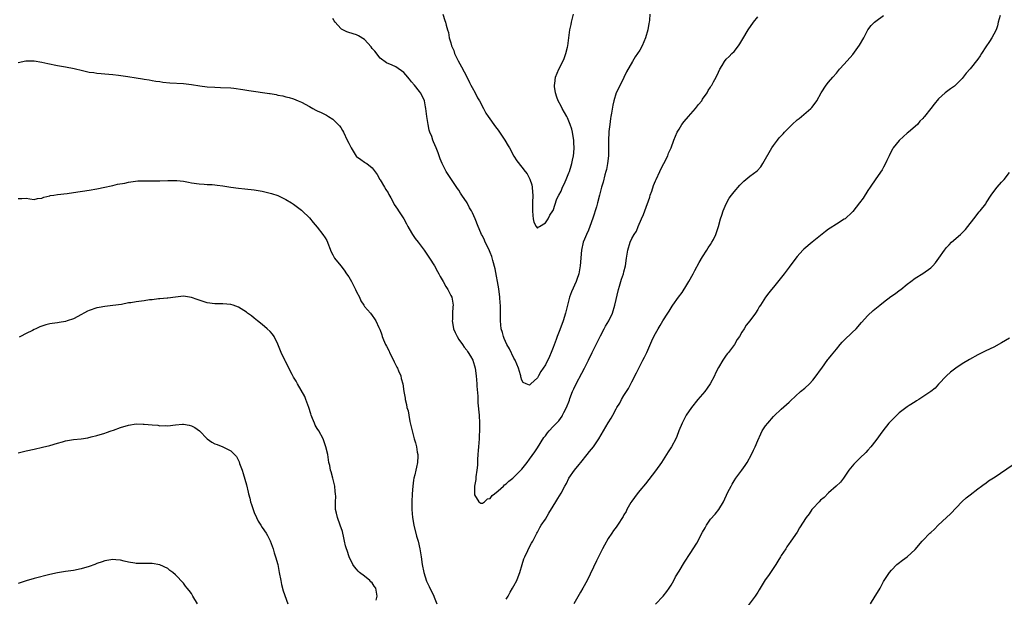
# Model space of a CAD drawing. Units: inches. Extents: x 2508000 to 2511000, y 1554000 to 1557000.
# Drawn here: x 2508971 to 2509222, y 1556397 to 1556544 of the extents above; entities that cross this region are included whole.
import ezdxf

# ---------------------------------------------------------------- set-up
doc = ezdxf.new("R2010")
doc.units = ezdxf.units.IN
doc.header["$MEASUREMENT"] = 0
doc.layers.add('LD25081554_10ft', color=151, linetype='Continuous')

msp = doc.modelspace()

# ---------------------------------------------------------------- linework, layer by layer
at = {"layer": 'LD25081554_10ft'}
for points, elevation in [([(2508971, 1556532.74), (2508972.88, 1556533.12), (2508975, 1556533.13), (2508977, 1556532.83), (2508978.47, 1556532.47), (2508981, 1556531.93), (2508983, 1556531.6), (2508985.2, 1556531.2), (2508987.3, 1556530.7), (2508989, 1556530.31), (2508990.17, 1556530.17), (2508991, 1556530.02), (2508992.1, 1556529.9), (2508993, 1556529.85), (2508995, 1556529.66), (2508996.51, 1556529.49), (2508998.81, 1556529.19), (2509001, 1556528.86), (2509002.58, 1556528.58), (2509003, 1556528.53), (2509004.28, 1556528.28), (2509005, 1556528.19), (2509005.99, 1556527.99), (2509007, 1556527.86), (2509007.74, 1556527.74), (2509009.55, 1556527.55), (2509013, 1556527.35), (2509015, 1556527.13), (2509017.19, 1556526.81), (2509019, 1556526.57), (2509021, 1556526.43), (2509022.41, 1556526.41), (2509025, 1556526.28), (2509025.79, 1556526.21), (2509028.11, 1556525.89), (2509029.6, 1556525.6), (2509034.87, 1556524.87), (2509035, 1556524.84), (2509036.58, 1556524.58), (2509037, 1556524.44), (2509038.25, 1556524.25), (2509039, 1556524.01), (2509039.83, 1556523.83), (2509041, 1556523.48), (2509042.14, 1556523), (2509043, 1556522.66), (2509045, 1556521.57), (2509045.92, 1556521), (2509046.63, 1556520.63), (2509047, 1556520.47), (2509047.98, 1556519.98), (2509049.33, 1556519.33), (2509049.85, 1556519), (2509051, 1556518.33), (2509052.33, 1556517), (2509052.65, 1556516.65), (2509053, 1556516.18), (2509053.45, 1556515.45), (2509053.68, 1556515), (2509054.63, 1556513), (2509055, 1556512.18), (2509055.61, 1556511), (2509056.92, 1556508.92), (2509057, 1556508.82), (2509058.08, 1556508.08), (2509059, 1556507.34), (2509059.25, 1556507.25), (2509059.61, 1556507), (2509061, 1556505.94), (2509062.21, 1556504.21), (2509062.94, 1556503), (2509063, 1556502.92), (2509064.09, 1556501), (2509064.43, 1556500.43), (2509065, 1556499.56), (2509065.19, 1556499.19), (2509065.72, 1556498.28), (2509066.41, 1556497), (2509066.6, 1556496.6), (2509067, 1556496.03), (2509067.39, 1556495.39), (2509067.68, 1556495), (2509069, 1556492.94), (2509069.7, 1556491.7), (2509070.05, 1556491), (2509071, 1556489.44), (2509071.25, 1556489), (2509071.94, 1556487.94), (2509072.64, 1556487), (2509074.17, 1556485), (2509074.52, 1556484.52), (2509075.55, 1556483), (2509076.8, 1556481), (2509077.58, 1556479.58), (2509077.92, 1556479), (2509078.27, 1556478.27), (2509079, 1556477), (2509079.71, 1556475.71), (2509080.2, 1556475), (2509081, 1556473.43), (2509081.2, 1556473), (2509081.49, 1556471.49), (2509081.54, 1556471), (2509081.45, 1556470.55), (2509081.39, 1556469), (2509081.37, 1556467.37), (2509081.32, 1556467), (2509081.37, 1556466.63), (2509081.67, 1556465), (2509082.06, 1556464.06), (2509082.56, 1556463), (2509083, 1556462.31), (2509083.94, 1556461), (2509084.35, 1556460.35), (2509085, 1556459.53), (2509085.22, 1556459.22), (2509085.41, 1556459), (2509085.98, 1556458.02), (2509086.54, 1556457), (2509087.15, 1556455), (2509087.41, 1556453), (2509087.58, 1556451), (2509087.59, 1556450.41), (2509087.84, 1556447.84), (2509087.83, 1556447), (2509087.87, 1556446.13), (2509088.16, 1556443), (2509088.29, 1556441), (2509088.3, 1556440.3), (2509088.28, 1556439), (2509088.19, 1556437.81), (2509088.16, 1556437), (2509087.99, 1556435), (2509087.94, 1556434.06), (2509087.83, 1556433), (2509087.71, 1556431.71), (2509087.71, 1556430.3), (2509087.55, 1556429), (2509087.31, 1556427.31), (2509087.31, 1556427), (2509087.34, 1556426.66), (2509087.02, 1556425), (2509086.96, 1556422.96), (2509087, 1556422.77), (2509088.12, 1556421), (2509088.62, 1556420.62), (2509089, 1556420.61), (2509089.51, 1556421), (2509090.26, 1556421.74), (2509091, 1556421.85), (2509091.45, 1556422.55), (2509092.05, 1556423), (2509093, 1556423.77), (2509094.35, 1556425), (2509094.65, 1556425.34), (2509095, 1556425.52), (2509095.73, 1556426.27), (2509096.75, 1556427), (2509097, 1556427.22), (2509098.77, 1556429), (2509099, 1556429.26), (2509100.39, 1556431), (2509101, 1556431.81), (2509102.32, 1556433.68), (2509103, 1556434.67), (2509104.66, 1556437.34), (2509105, 1556437.78), (2509105.51, 1556438.49), (2509105.99, 1556439), (2509107, 1556440.12), (2509107.86, 1556441), (2509108.39, 1556441.61), (2509109.24, 1556442.76), (2509109.39, 1556443), (2509109.74, 1556443.74), (2509110.42, 1556445), (2509111.15, 1556446.85), (2509111.27, 1556447.27), (2509111.94, 1556449), (2509112.27, 1556449.73), (2509112.81, 1556451), (2509114.29, 1556453.71), (2509114.97, 1556455), (2509115.97, 1556457), (2509116.92, 1556459), (2509117.93, 1556461), (2509119, 1556463.21), (2509119.97, 1556465), (2509120.31, 1556465.69), (2509121.12, 1556467), (2509122.09, 1556469), (2509122.7, 1556471), (2509123.6, 1556475), (2509123.87, 1556475.87), (2509124.38, 1556477.62), (2509124.88, 1556479), (2509125, 1556479.52), (2509125.4, 1556481), (2509125.67, 1556483), (2509126.01, 1556485), (2509126.6, 1556487), (2509127, 1556487.94), (2509127.56, 1556489), (2509128.14, 1556489.86), (2509128.61, 1556491), (2509129.48, 1556493), (2509129.96, 1556494.04), (2509130.27, 1556495), (2509131.54, 1556498.46), (2509131.69, 1556499), (2509132.04, 1556500.04), (2509132.54, 1556501.46), (2509133, 1556502.65), (2509133.15, 1556503), (2509134.12, 1556505), (2509134.39, 1556505.61), (2509135.17, 1556507), (2509136.14, 1556509), (2509136.34, 1556509.66), (2509136.96, 1556511), (2509137.65, 1556513), (2509138.49, 1556515), (2509139, 1556515.81), (2509139.72, 1556517), (2509140.27, 1556517.73), (2509141.38, 1556519), (2509143.16, 1556521), (2509143.95, 1556522.05), (2509144.75, 1556523), (2509145, 1556523.39), (2509146.12, 1556525), (2509146.41, 1556525.59), (2509147, 1556526.47), (2509147.2, 1556526.8), (2509147.35, 1556527), (2509147.79, 1556527.79), (2509148.43, 1556529), (2509149, 1556530.25), (2509149.38, 1556531), (2509149.93, 1556531.93), (2509150.54, 1556533), (2509151, 1556533.54), (2509151.74, 1556534.26), (2509152.43, 1556535), (2509153, 1556535.57), (2509154.11, 1556537), (2509154.48, 1556537.52), (2509155.25, 1556538.75), (2509156.61, 1556541), (2509157.93, 1556543), (2509159, 1556544.33)], 7200), ([(2509131.54, 1556545), (2509131.47, 1556543.47), (2509131.4, 1556543), (2509131.33, 1556542.67), (2509131.09, 1556541), (2509130.48, 1556539), (2509130.05, 1556537.95), (2509129.58, 1556537), (2509129, 1556535.91), (2509128.42, 1556535), (2509127.85, 1556534.15), (2509127.18, 1556533), (2509125.67, 1556530.33), (2509125, 1556528.91), (2509124.02, 1556527), (2509123.04, 1556525), (2509122.39, 1556523), (2509122.12, 1556521.88), (2509121.85, 1556519.85), (2509121.68, 1556519), (2509121.55, 1556518.45), (2509121.36, 1556517), (2509121.16, 1556515.16), (2509121.11, 1556514.89), (2509121.06, 1556513), (2509121.07, 1556511.07), (2509121.02, 1556509), (2509120.81, 1556507), (2509120.51, 1556505.49), (2509120.39, 1556505), (2509120.13, 1556504.13), (2509119.68, 1556502.32), (2509119.3, 1556501), (2509118.81, 1556499), (2509118.29, 1556497), (2509118.02, 1556496.02), (2509117.1, 1556493.1), (2509116.32, 1556491), (2509115.94, 1556490.06), (2509115.47, 1556489), (2509115, 1556487.81), (2509114.64, 1556487), (2509114.16, 1556485), (2509113.88, 1556481), (2509113.49, 1556479), (2509113, 1556477.52), (2509112.81, 1556477), (2509111.64, 1556474.36), (2509111.14, 1556473), (2509110.62, 1556471), (2509110.16, 1556469), (2509109.56, 1556467), (2509108.7, 1556464.7), (2509108.03, 1556463), (2509107.76, 1556462.24), (2509107, 1556460.22), (2509106.5, 1556459), (2509106.04, 1556457.96), (2509105, 1556455.83), (2509103.88, 1556454.12), (2509103.27, 1556453), (2509103, 1556452.54), (2509101.35, 1556451), (2509101.15, 1556450.84), (2509101, 1556450.63), (2509100.1, 1556451), (2509099.36, 1556451.36), (2509099, 1556451.94), (2509098.79, 1556452.79), (2509098.78, 1556453), (2509098.71, 1556453.29), (2509098.21, 1556455), (2509097.32, 1556457), (2509097, 1556457.55), (2509095.91, 1556459.91), (2509095.25, 1556461), (2509094.56, 1556462.56), (2509094.33, 1556463), (2509094.08, 1556464.08), (2509093.8, 1556465), (2509093.63, 1556467), (2509093.6, 1556467.6), (2509093.61, 1556469), (2509093.57, 1556469.57), (2509093.6, 1556471), (2509093.54, 1556471.54), (2509093.46, 1556473), (2509093.15, 1556475.15), (2509092.24, 1556480.24), (2509091.62, 1556482.38), (2509091.37, 1556483.37), (2509091, 1556484.42), (2509090.82, 1556484.82), (2509090.43, 1556485.57), (2509089.74, 1556487), (2509089.55, 1556487.55), (2509089, 1556488.62), (2509088.77, 1556489), (2509088.57, 1556489.43), (2509087.89, 1556491), (2509087.17, 1556493), (2509086.45, 1556494.45), (2509086.25, 1556495), (2509085.72, 1556495.72), (2509085.12, 1556497), (2509083.8, 1556499), (2509083.47, 1556499.47), (2509083, 1556500.23), (2509082.66, 1556500.66), (2509080.26, 1556504.26), (2509079.81, 1556505), (2509079, 1556506.53), (2509078.77, 1556507), (2509078.26, 1556508.26), (2509078, 1556509), (2509077.72, 1556509.72), (2509077.26, 1556511), (2509076.58, 1556512.58), (2509076.42, 1556513), (2509076.11, 1556513.89), (2509075.67, 1556515), (2509075.5, 1556515.5), (2509075.19, 1556517), (2509074.89, 1556519), (2509074.65, 1556521), (2509074.55, 1556521.45), (2509074.27, 1556523), (2509073.88, 1556523.88), (2509073.29, 1556525), (2509073, 1556525.34), (2509071.7, 1556527), (2509071, 1556527.85), (2509070.45, 1556528.45), (2509069.56, 1556529.56), (2509069, 1556530.18), (2509067, 1556531.67), (2509066.02, 1556532.02), (2509064.64, 1556532.64), (2509063, 1556533.82), (2509061.63, 1556535.63), (2509061, 1556536.33), (2509060.71, 1556536.71), (2509059, 1556538.62), (2509057.52, 1556539.52), (2509057, 1556539.77), (2509055, 1556540.32), (2509054.52, 1556540.52), (2509053.21, 1556541.21), (2509053, 1556541.38), (2509051.58, 1556543), (2509051.34, 1556543.34), (2509051, 1556543.9)], 7190), ([(2509078.95, 1556545), (2509079.43, 1556543.43), (2509079.62, 1556543), (2509079.79, 1556542.21), (2509080.09, 1556541), (2509080.38, 1556540.38), (2509080.59, 1556539), (2509081, 1556537.71), (2509081.17, 1556537), (2509081.76, 1556535.76), (2509081.94, 1556535), (2509082.86, 1556533.14), (2509083.66, 1556531.66), (2509085, 1556529.06), (2509085.68, 1556527.68), (2509086.06, 1556527), (2509086.38, 1556526.38), (2509087.18, 1556525), (2509087.78, 1556523.78), (2509088.22, 1556523), (2509089.27, 1556521), (2509089.88, 1556519.88), (2509090.48, 1556519), (2509092.34, 1556516.34), (2509093, 1556515.49), (2509093.36, 1556515), (2509094.7, 1556513), (2509095.55, 1556511.55), (2509095.9, 1556511), (2509097, 1556508.88), (2509097.75, 1556507.75), (2509099, 1556506.11), (2509099.91, 1556505), (2509100.42, 1556504.42), (2509101.07, 1556503.07), (2509101.58, 1556501.58), (2509101.66, 1556501), (2509101.77, 1556499.77), (2509101.8, 1556499), (2509101.73, 1556497), (2509101.7, 1556495.7), (2509101.72, 1556495), (2509101.79, 1556493.79), (2509101.94, 1556493), (2509102.09, 1556492.09), (2509102.68, 1556491), (2509103, 1556490.58), (2509103.16, 1556490.84), (2509103.5, 1556491), (2509105, 1556491.93), (2509105.76, 1556493), (2509106.12, 1556493.88), (2509106.94, 1556495), (2509107, 1556495.11), (2509107.95, 1556498.05), (2509108.43, 1556499), (2509109, 1556500.03), (2509109.4, 1556501), (2509109.76, 1556501.76), (2509110.28, 1556503), (2509111, 1556504.63), (2509111.14, 1556505), (2509111.55, 1556506.45), (2509111.72, 1556507), (2509111.89, 1556507.89), (2509112.13, 1556509), (2509112.25, 1556509.75), (2509112.34, 1556511), (2509112.28, 1556512.28), (2509112.27, 1556513), (2509112.09, 1556513.91), (2509111.91, 1556515), (2509111.75, 1556515.75), (2509111.33, 1556517), (2509111, 1556517.84), (2509110.64, 1556518.64), (2509110.46, 1556519), (2509109.31, 1556521), (2509109, 1556521.63), (2509108.24, 1556523), (2509107.95, 1556523.95), (2509107.57, 1556525), (2509107.37, 1556526.63), (2509107.34, 1556527), (2509107.41, 1556527.41), (2509107.6, 1556529), (2509107.98, 1556530.02), (2509108.39, 1556531), (2509109.41, 1556533), (2509109.75, 1556533.75), (2509110.25, 1556535), (2509110.67, 1556536.67), (2509110.73, 1556537), (2509110.97, 1556539), (2509111.27, 1556541), (2509111.58, 1556542.42), (2509111.67, 1556543), (2509112.13, 1556545)], 7180), ([(2509095, 1556396.21), (2509095.51, 1556397), (2509096.04, 1556397.96), (2509096.69, 1556399), (2509097, 1556399.62), (2509097.79, 1556401), (2509098.13, 1556401.87), (2509098.54, 1556403), (2509099.1, 1556405), (2509099.56, 1556406.44), (2509099.81, 1556407), (2509100.57, 1556408.57), (2509101, 1556409.52), (2509101.51, 1556410.49), (2509101.8, 1556411), (2509102.83, 1556413), (2509103, 1556413.29), (2509103.59, 1556414.41), (2509103.94, 1556415), (2509105, 1556416.58), (2509105.9, 1556418.1), (2509107, 1556419.85), (2509107.66, 1556421), (2509108.19, 1556421.81), (2509109, 1556423.2), (2509109.98, 1556425), (2509110.36, 1556425.64), (2509111.01, 1556427), (2509112.4, 1556429), (2509113.57, 1556430.43), (2509113.99, 1556431), (2509115.63, 1556433), (2509116.26, 1556433.74), (2509117.22, 1556435), (2509118.61, 1556437), (2509121, 1556441.03), (2509121.78, 1556442.22), (2509122.19, 1556443), (2509123, 1556444.61), (2509123.21, 1556445), (2509123.91, 1556446.09), (2509124.37, 1556447), (2509125, 1556448.05), (2509126.16, 1556449.84), (2509126.75, 1556451), (2509127, 1556451.52), (2509128.2, 1556453.8), (2509128.75, 1556455), (2509129, 1556455.5), (2509129.79, 1556457), (2509130.24, 1556457.76), (2509130.78, 1556459), (2509132.11, 1556461.89), (2509132.59, 1556463), (2509133, 1556463.8), (2509133.66, 1556465), (2509134.18, 1556465.82), (2509134.89, 1556467), (2509136.18, 1556469), (2509136.52, 1556469.48), (2509137, 1556470.29), (2509137.29, 1556470.71), (2509137.45, 1556471), (2509138.82, 1556473), (2509139.78, 1556474.22), (2509141, 1556476.17), (2509141.51, 1556477), (2509142.56, 1556479), (2509143, 1556479.86), (2509144.12, 1556481.88), (2509145, 1556483.31), (2509146.1, 1556485), (2509146.41, 1556485.59), (2509147, 1556486.42), (2509147.36, 1556487), (2509147.74, 1556487.74), (2509148.36, 1556489), (2509148.5, 1556489.5), (2509149.03, 1556491), (2509149.55, 1556493), (2509149.86, 1556493.86), (2509150.22, 1556495), (2509151, 1556496.77), (2509151.78, 1556498.22), (2509152.36, 1556499), (2509153, 1556499.83), (2509154.47, 1556501.53), (2509155, 1556502.04), (2509155.46, 1556502.54), (2509157, 1556503.78), (2509158.83, 1556505.17), (2509159.77, 1556506.23), (2509160.28, 1556507), (2509162.57, 1556511), (2509163, 1556511.63), (2509164, 1556513), (2509164.46, 1556513.54), (2509165.43, 1556514.57), (2509165.77, 1556515), (2509167.74, 1556517), (2509169, 1556518.14), (2509169.5, 1556518.5), (2509170.11, 1556519), (2509172.48, 1556521), (2509172.73, 1556521.27), (2509173.59, 1556522.41), (2509174, 1556523), (2509175.13, 1556525), (2509176.42, 1556527), (2509177, 1556527.77), (2509178.07, 1556529), (2509179, 1556530.02), (2509179.82, 1556531), (2509181, 1556532.34), (2509183.22, 1556534.78), (2509184.88, 1556537.12), (2509185.94, 1556539), (2509186.96, 1556541.04), (2509187.84, 1556542.16), (2509188.67, 1556543), (2509189, 1556543.27), (2509191, 1556544.65)], 7210), ([(2509220.65, 1556544.65), (2509220.15, 1556543), (2509219.94, 1556542.06), (2509219.62, 1556541), (2509219, 1556539.91), (2509218.55, 1556539), (2509217.92, 1556538.08), (2509217, 1556536.68), (2509215.92, 1556535), (2509215.59, 1556534.41), (2509215, 1556533.59), (2509213, 1556531.09), (2509212.02, 1556529.98), (2509211, 1556528.67), (2509209.32, 1556527), (2509209, 1556526.71), (2509208.01, 1556525.99), (2509207, 1556525.31), (2509206.62, 1556525), (2509205, 1556523.48), (2509203.83, 1556522.17), (2509203, 1556521), (2509201.42, 1556519), (2509201.21, 1556518.79), (2509201, 1556518.49), (2509200.23, 1556517.77), (2509199.62, 1556517), (2509197.35, 1556515), (2509197, 1556514.73), (2509196.07, 1556513.93), (2509195, 1556512.92), (2509193.46, 1556511), (2509193.28, 1556510.72), (2509192.6, 1556509.4), (2509192.38, 1556509), (2509191.82, 1556507.82), (2509191.45, 1556507), (2509191, 1556506.12), (2509190.61, 1556505.39), (2509189, 1556503.1), (2509187.58, 1556501), (2509187, 1556500.14), (2509185.77, 1556498.23), (2509184.86, 1556497), (2509183.15, 1556494.85), (2509183, 1556494.69), (2509181.2, 1556493), (2509181, 1556492.86), (2509179, 1556491.62), (2509177.39, 1556490.61), (2509177, 1556490.35), (2509176.22, 1556489.78), (2509172.86, 1556487), (2509170.76, 1556485.24), (2509170.5, 1556485), (2509169, 1556483.34), (2509168.71, 1556483), (2509167, 1556480.65), (2509165.75, 1556479), (2509163, 1556475.61), (2509162.47, 1556475), (2509161.82, 1556474.18), (2509161.01, 1556473), (2509159.68, 1556471), (2509159.39, 1556470.61), (2509159, 1556469.88), (2509158.4, 1556469), (2509156.97, 1556467), (2509156.09, 1556465.91), (2509155.55, 1556465), (2509155, 1556464.15), (2509154.33, 1556463), (2509153.77, 1556462.23), (2509153.08, 1556461), (2509151.59, 1556459), (2509151.32, 1556458.68), (2509151, 1556458.25), (2509150.16, 1556457), (2509149, 1556455.18), (2509148.29, 1556453.71), (2509147.98, 1556453), (2509146.95, 1556451), (2509146.15, 1556449.85), (2509145.52, 1556449), (2509145, 1556448.39), (2509143.76, 1556447), (2509142.19, 1556445), (2509140.84, 1556443), (2509140.19, 1556441.81), (2509139.78, 1556441), (2509138.97, 1556439), (2509138.42, 1556437.58), (2509138.17, 1556437), (2509137.07, 1556434.93), (2509136.27, 1556433.73), (2509135.81, 1556433), (2509134.5, 1556431), (2509133, 1556428.84), (2509130.43, 1556425.57), (2509129, 1556423.82), (2509128.35, 1556423), (2509127, 1556421.13), (2509126.78, 1556420.78), (2509125.74, 1556419), (2509125.51, 1556418.49), (2509125, 1556417.66), (2509124.77, 1556417.23), (2509123.35, 1556415), (2509123, 1556414.55), (2509122.35, 1556413.65), (2509121.94, 1556413), (2509121, 1556411.62), (2509120.02, 1556409.98), (2509119.51, 1556409), (2509118, 1556406), (2509115.64, 1556401), (2509114.56, 1556399), (2509113.97, 1556398.03), (2509112.25, 1556395)], 7220), ([(2509133.03, 1556394.97), (2509134.92, 1556397), (2509135.85, 1556398.15), (2509136.5, 1556399), (2509137, 1556399.8), (2509137.7, 1556401), (2509138.13, 1556401.87), (2509139, 1556403.3), (2509140.41, 1556405.59), (2509141.83, 1556407.82), (2509143.54, 1556410.46), (2509145, 1556413.25), (2509145.61, 1556414.39), (2509145.98, 1556415), (2509147, 1556416.55), (2509148.16, 1556417.84), (2509149.08, 1556419), (2509150.28, 1556421), (2509151.41, 1556423.41), (2509152.24, 1556425), (2509152.54, 1556425.46), (2509153, 1556426.33), (2509153.45, 1556427), (2509154.96, 1556429.04), (2509155.79, 1556430.21), (2509156.31, 1556431), (2509157.44, 1556433), (2509157.9, 1556434.1), (2509158.37, 1556435), (2509159, 1556436.6), (2509159.75, 1556438.25), (2509160.17, 1556439), (2509161, 1556440.27), (2509161.57, 1556441), (2509163, 1556442.64), (2509163.18, 1556442.82), (2509165, 1556444.53), (2509167, 1556446.37), (2509167.31, 1556446.69), (2509169.92, 1556449), (2509171, 1556449.93), (2509172.16, 1556451), (2509173, 1556451.91), (2509173.9, 1556453), (2509175, 1556454.54), (2509175.3, 1556455), (2509176.84, 1556457.16), (2509177, 1556457.33), (2509177.72, 1556458.28), (2509179, 1556459.82), (2509179.93, 1556461), (2509180.43, 1556461.57), (2509181, 1556462.14), (2509183, 1556464.01), (2509183.99, 1556465), (2509185.38, 1556466.62), (2509187, 1556468.36), (2509188.38, 1556469.62), (2509190.05, 1556471), (2509191, 1556471.76), (2509192.83, 1556473.17), (2509194.01, 1556473.99), (2509195, 1556474.75), (2509195.36, 1556475), (2509197, 1556476.33), (2509197.91, 1556477), (2509199, 1556477.85), (2509201, 1556479.08), (2509203, 1556480.47), (2509203.52, 1556481), (2509204.23, 1556481.77), (2509205.05, 1556483), (2509206.46, 1556485), (2509207, 1556485.65), (2509207.64, 1556486.36), (2509208.29, 1556487), (2509210.56, 1556489), (2509211.79, 1556490.21), (2509212.44, 1556491), (2509213.97, 1556493), (2509215.29, 1556494.71), (2509215.57, 1556495), (2509217, 1556496.82), (2509217.12, 1556497), (2509218.35, 1556499), (2509219, 1556499.93), (2509219.86, 1556501), (2509221, 1556502.32), (2509221.64, 1556503), (2509223, 1556504.78)], 7230), ([(2508971, 1556498.14), (2508971.88, 1556498.12), (2508973, 1556498.2), (2508973.95, 1556498.05), (2508975, 1556497.85), (2508975.85, 1556498.15), (2508977, 1556498.19), (2508977.51, 1556498.49), (2508979, 1556498.81), (2508979.14, 1556498.86), (2508980.04, 1556499), (2508981, 1556499.19), (2508983.44, 1556499.44), (2508985, 1556499.65), (2508989, 1556500.25), (2508991, 1556500.6), (2508992.99, 1556501.01), (2508994.62, 1556501.38), (2508995, 1556501.44), (2508996.24, 1556501.75), (2508998.05, 1556502.05), (2508999, 1556502.27), (2508999.62, 1556502.38), (2509001.41, 1556502.59), (2509003, 1556502.67), (2509007, 1556502.65), (2509009, 1556502.74), (2509009.27, 1556502.73), (2509011, 1556502.75), (2509011.29, 1556502.71), (2509013, 1556502.52), (2509014.29, 1556502.29), (2509015, 1556502.12), (2509017, 1556501.83), (2509018.22, 1556501.78), (2509019, 1556501.73), (2509020.33, 1556501.67), (2509021, 1556501.61), (2509021.52, 1556501.52), (2509023, 1556501.34), (2509025, 1556501.01), (2509027, 1556500.77), (2509028.62, 1556500.62), (2509031, 1556500.32), (2509033, 1556499.98), (2509035, 1556499.53), (2509035.41, 1556499.41), (2509037, 1556498.86), (2509039, 1556497.88), (2509040.49, 1556497), (2509041, 1556496.68), (2509043, 1556495.19), (2509043.21, 1556495), (2509045, 1556493.2), (2509046, 1556492), (2509047, 1556490.84), (2509048.42, 1556489), (2509049, 1556488.12), (2509049.41, 1556487.41), (2509050.57, 1556484.57), (2509051, 1556483.78), (2509051.26, 1556483.26), (2509051.42, 1556483), (2509052.98, 1556480.98), (2509053.87, 1556479.87), (2509054.48, 1556479), (2509055, 1556478.21), (2509055.73, 1556477), (2509056.14, 1556476.14), (2509056.75, 1556475), (2509057, 1556474.42), (2509057.75, 1556473), (2509058.11, 1556472.11), (2509058.83, 1556471), (2509059, 1556470.66), (2509060.53, 1556469), (2509061, 1556468.39), (2509061.54, 1556467.54), (2509061.92, 1556467), (2509062.65, 1556465.35), (2509062.83, 1556465), (2509062.91, 1556464.91), (2509063.43, 1556463.43), (2509063.5, 1556463), (2509063.81, 1556462.19), (2509064.35, 1556461), (2509064.58, 1556460.58), (2509065.27, 1556459.27), (2509065.39, 1556459), (2509066.42, 1556457), (2509066.56, 1556456.56), (2509067.22, 1556455.22), (2509067.38, 1556455), (2509067.7, 1556454.3), (2509068.22, 1556453), (2509068.38, 1556452.38), (2509068.76, 1556451), (2509069.04, 1556449), (2509069.35, 1556447.35), (2509069.36, 1556447), (2509069.73, 1556445.73), (2509069.81, 1556445), (2509070.1, 1556444.1), (2509070.27, 1556443), (2509070.57, 1556441.43), (2509070.75, 1556440.75), (2509071.12, 1556439), (2509071.67, 1556437), (2509071.99, 1556435.99), (2509072.22, 1556435), (2509072.43, 1556433.57), (2509072.54, 1556433), (2509072.55, 1556432.55), (2509072.49, 1556431), (2509072.2, 1556429.8), (2509072.08, 1556429), (2509071.83, 1556427.83), (2509071.59, 1556427), (2509071.48, 1556426.52), (2509071.28, 1556425), (2509071.11, 1556423), (2509071.03, 1556421), (2509071.04, 1556419), (2509071.19, 1556417), (2509071.53, 1556415), (2509072.27, 1556412.27), (2509072.63, 1556411), (2509073.07, 1556409), (2509073.39, 1556407), (2509073.67, 1556405), (2509074.08, 1556403), (2509074.81, 1556400.81), (2509075.44, 1556399.44), (2509076.66, 1556397), (2509076.74, 1556396.74), (2509077.45, 1556395)], 7210), ([(2509061.95, 1556395.95), (2509062.2, 1556397), (2509062.03, 1556398.03), (2509061.92, 1556399), (2509061.52, 1556399.52), (2509061, 1556400.37), (2509060.66, 1556400.66), (2509060.36, 1556401), (2509059, 1556402.09), (2509057.79, 1556403), (2509057.37, 1556403.37), (2509057, 1556403.83), (2509056.45, 1556404.45), (2509056.09, 1556405), (2509055.11, 1556407), (2509054.59, 1556408.59), (2509054.44, 1556409), (2509054.23, 1556409.77), (2509053.94, 1556411), (2509053.8, 1556411.8), (2509053.39, 1556413.39), (2509052.87, 1556415), (2509052.15, 1556417), (2509051.92, 1556418.08), (2509051.68, 1556419), (2509051.61, 1556419.61), (2509051.62, 1556421), (2509051.71, 1556422.29), (2509051.67, 1556423), (2509051.58, 1556423.58), (2509051.48, 1556425), (2509051, 1556427.03), (2509050.57, 1556428.57), (2509050.4, 1556429), (2509050.18, 1556430.18), (2509049.98, 1556431), (2509049.67, 1556433), (2509049.23, 1556435), (2509048.51, 1556437), (2509047.4, 1556439), (2509047, 1556439.64), (2509046.5, 1556440.5), (2509046.28, 1556441), (2509045.82, 1556442.18), (2509045.46, 1556443), (2509045.34, 1556443.34), (2509044.83, 1556445), (2509044.13, 1556447), (2509043.81, 1556447.81), (2509041.99, 1556451), (2509041.68, 1556451.68), (2509041, 1556452.71), (2509040.63, 1556453.37), (2509039.8, 1556455), (2509039.55, 1556455.55), (2509038.87, 1556456.87), (2509038.79, 1556457), (2509037.8, 1556459), (2509037, 1556461.12), (2509036.04, 1556463), (2509035.63, 1556463.63), (2509035, 1556464.32), (2509034.27, 1556465), (2509033, 1556466.07), (2509031.8, 1556467), (2509031, 1556467.73), (2509030.29, 1556468.29), (2509029.29, 1556469), (2509029, 1556469.24), (2509027, 1556470.48), (2509025.63, 1556471), (2509025, 1556471.19), (2509023, 1556471.37), (2509021, 1556471.37), (2509019, 1556471.58), (2509017, 1556472.24), (2509016.45, 1556472.46), (2509015, 1556472.96), (2509013, 1556473.25), (2509011, 1556473.05), (2509009, 1556472.81), (2509008.82, 1556472.82), (2509007, 1556472.61), (2509006.61, 1556472.62), (2509005, 1556472.37), (2509004.32, 1556472.32), (2509003, 1556472.11), (2509001, 1556471.87), (2508999.62, 1556471.62), (2508999, 1556471.56), (2508997.21, 1556471.21), (2508995, 1556470.89), (2508993, 1556470.69), (2508991.57, 1556470.43), (2508991, 1556470.34), (2508989, 1556469.65), (2508988.56, 1556469.44), (2508986.13, 1556468.13), (2508985, 1556467.54), (2508983.45, 1556467), (2508983, 1556466.86), (2508981.38, 1556466.62), (2508981, 1556466.54), (2508979.64, 1556466.36), (2508979, 1556466.23), (2508978.01, 1556465.99), (2508977, 1556465.68), (2508976.49, 1556465.51), (2508975.43, 1556465), (2508975, 1556464.82), (2508974.58, 1556464.58), (2508973, 1556463.78), (2508971.56, 1556463), (2508971.18, 1556462.82)], 7220), ([(2509223, 1556462.58), (2509221, 1556461.38), (2509219, 1556460.36), (2509217, 1556459.4), (2509215, 1556458.33), (2509212.86, 1556457.14), (2509211, 1556456.06), (2509209.37, 1556455), (2509209, 1556454.72), (2509208.05, 1556453.95), (2509207, 1556453), (2509205, 1556450.87), (2509204.08, 1556449.92), (2509202.98, 1556449.02), (2509201, 1556447.66), (2509199.93, 1556447), (2509199.37, 1556446.63), (2509199, 1556446.44), (2509197.52, 1556445.52), (2509197, 1556445.17), (2509195, 1556443.63), (2509194.34, 1556443), (2509193.68, 1556442.32), (2509193, 1556441.7), (2509192.37, 1556441), (2509190.79, 1556439), (2509189, 1556436.6), (2509187.73, 1556435), (2509187, 1556434.13), (2509186.46, 1556433.54), (2509185, 1556432.09), (2509183.85, 1556431), (2509183.43, 1556430.57), (2509182.16, 1556429), (2509180.78, 1556427), (2509180.01, 1556425.99), (2509178.98, 1556425), (2509177, 1556423.23), (2509175.89, 1556422.11), (2509175, 1556421.41), (2509174.6, 1556421), (2509173, 1556419.26), (2509172.78, 1556419), (2509172.05, 1556417.95), (2509171.29, 1556417), (2509169.61, 1556414.39), (2509169, 1556413.27), (2509167.45, 1556411), (2509167.26, 1556410.74), (2509167, 1556410.35), (2509166.44, 1556409.56), (2509166.12, 1556409), (2509165, 1556407.35), (2509164.79, 1556407), (2509164.09, 1556405.91), (2509163.57, 1556405), (2509161.75, 1556402.25), (2509160.9, 1556401.1), (2509159.4, 1556398.6), (2509159, 1556398.01), (2509158.39, 1556397), (2509156.06, 1556393.94)], 7240), ([(2508971, 1556433.47), (2508973, 1556433.94), (2508975, 1556434.34), (2508977.16, 1556434.84), (2508979, 1556435.34), (2508981, 1556435.93), (2508982.26, 1556436.26), (2508983, 1556436.47), (2508985, 1556436.81), (2508986.98, 1556437.02), (2508988.71, 1556437.29), (2508989.51, 1556437.51), (2508991, 1556437.85), (2508993, 1556438.42), (2508993.42, 1556438.58), (2508994.61, 1556439), (2508995.18, 1556439.18), (2508997, 1556439.85), (2508999, 1556440.49), (2509001, 1556440.79), (2509002.76, 1556440.76), (2509003, 1556440.77), (2509005, 1556440.57), (2509006.45, 1556440.45), (2509007, 1556440.34), (2509008.36, 1556440.36), (2509009, 1556440.31), (2509011, 1556440.59), (2509012.71, 1556440.71), (2509013, 1556440.75), (2509014.46, 1556440.46), (2509015, 1556440.34), (2509015.9, 1556439.9), (2509017.04, 1556439.04), (2509019, 1556436.99), (2509020.19, 1556436.19), (2509021, 1556435.76), (2509021.57, 1556435.57), (2509023, 1556434.96), (2509025, 1556433.99), (2509026, 1556433), (2509026.49, 1556432.49), (2509027.14, 1556431.14), (2509027.25, 1556430.75), (2509027.88, 1556429), (2509028.2, 1556428.2), (2509029, 1556425.26), (2509029.46, 1556423.46), (2509029.53, 1556423), (2509029.87, 1556421.87), (2509030.06, 1556421), (2509030.32, 1556420.32), (2509030.72, 1556419), (2509031, 1556418.29), (2509031.54, 1556417), (2509032.02, 1556416.02), (2509032.64, 1556415), (2509033, 1556414.45), (2509034.04, 1556413), (2509034.38, 1556412.38), (2509035.06, 1556411.06), (2509035.77, 1556409), (2509036.04, 1556408.04), (2509036.42, 1556407), (2509036.96, 1556405), (2509037.36, 1556403), (2509037.73, 1556401), (2509037.95, 1556399.95), (2509038.37, 1556398.37), (2509039.5, 1556395)], 7230), ([(2509187.65, 1556395), (2509188.9, 1556397), (2509189, 1556397.21), (2509190.12, 1556399), (2509191, 1556400.7), (2509192.49, 1556403), (2509193, 1556403.62), (2509194.37, 1556405), (2509194.73, 1556405.27), (2509195.83, 1556406.17), (2509197, 1556407.01), (2509199, 1556408.86), (2509200.85, 1556411), (2509201, 1556411.13), (2509202.8, 1556413), (2509203, 1556413.17), (2509203.94, 1556414.06), (2509204.89, 1556415), (2509207, 1556417), (2509208.05, 1556417.95), (2509211, 1556421.06), (2509212.02, 1556421.98), (2509213, 1556422.77), (2509215, 1556424.27), (2509215.94, 1556425), (2509216.55, 1556425.45), (2509217, 1556425.75), (2509217.69, 1556426.31), (2509219.36, 1556427.36), (2509223.69, 1556430.31)], 7250), ([(2509016.54, 1556395), (2509015.39, 1556397), (2509015, 1556397.64), (2509014.43, 1556398.43), (2509013.97, 1556399), (2509013.52, 1556399.52), (2509013, 1556400.25), (2509011, 1556402.44), (2509010.33, 1556403), (2509009.55, 1556403.55), (2509009, 1556404.02), (2509007, 1556404.98), (2509005, 1556405.29), (2509004.73, 1556405.27), (2509002.73, 1556405.27), (2509001, 1556405.31), (2509000.61, 1556405.39), (2508999, 1556405.64), (2508997.88, 1556405.88), (2508997, 1556406.12), (2508995.81, 1556406.19), (2508995, 1556406.27), (2508993, 1556405.93), (2508992.28, 1556405.72), (2508991, 1556405.25), (2508990.42, 1556405), (2508989, 1556404.52), (2508987, 1556403.91), (2508985, 1556403.54), (2508983, 1556403.27), (2508981, 1556402.92), (2508979, 1556402.46), (2508975, 1556401.46), (2508973, 1556400.88), (2508971, 1556400.18)], 7240)]:
    msp.add_lwpolyline(points, dxfattribs=dict(at, elevation=elevation))

doc.saveas('drawing.dxf')
